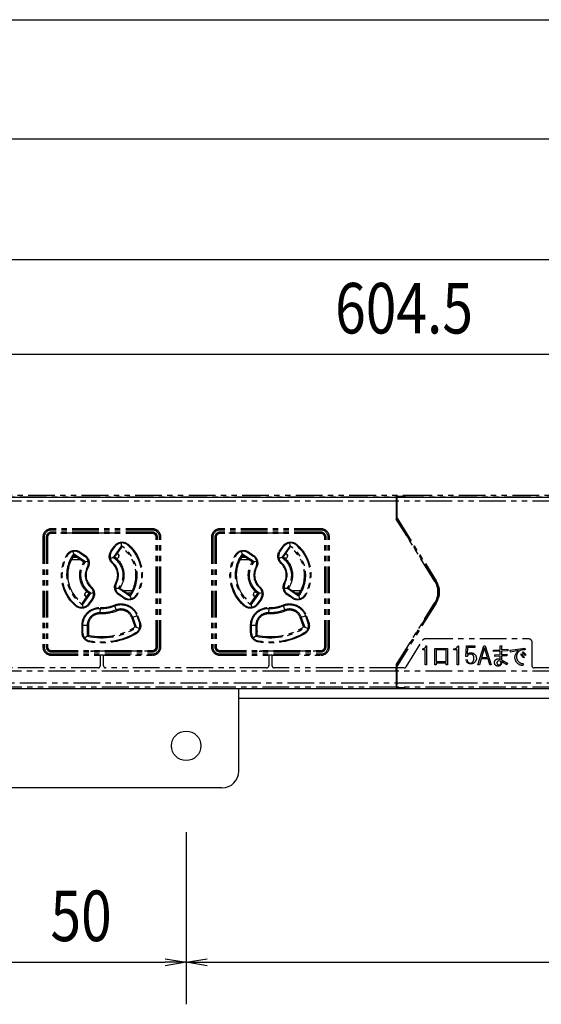
# Model space of a CAD drawing. Extents: x 134 to 2234, y 1953 to 3438.
# Drawn here: x 665 to 788, y 2671 to 2905 of the extents above; entities that cross this region are included whole.
import ezdxf

# ---------------------------------------------------------------- set-up
doc = ezdxf.new("R2010")
doc.units = 0
doc.linetypes.add('PHANTOM', pattern=[63.5, 31.75, -6.35, 6.35, -6.35, 6.35, -6.35])
doc.layers.get('0').update_dxf_attribs({"linetype": 'CONTINUOUS'})
doc.styles.get("Standard").update_dxf_attribs({"font": 'TXT.shx', "width": 0.8, "height": 12, "bigfont": 'BIGFONT.shx'})

msp = doc.modelspace()

# ---------------------------------------------------------------- linework, layer by layer
for p, q in [((411.64, 2904.96), (1796.64, 2904.96)), ((419.14, 2876.69), (1789.14, 2876.69)), ((570.64, 2848.03), (1143.14, 2848.03)), ((1055.14, 2825.48), (460.64, 2825.48)), ((418.14, 2791.62), (1790.14, 2791.62)), ((1794.14, 2746.12), (414.14, 2746.12)), ((716.64, 2726.62), (716.64, 2746.12)), ((1491.64, 2743.82), (716.64, 2743.82)), ((712.64, 2722.62), (645.64, 2722.62)), ((704.14, 2712.12), (704.14, 2671.26)), ((704.14, 2712.12), (704.14, 2671.26)), ((659.14, 2681.26), (699.14, 2681.26)), ((699.14, 2682.09), (704.14, 2681.26)), ((704.14, 2681.26), (699.14, 2680.43)), ((704.14, 2681.26), (699.14, 2681.26)), ((704.14, 2681.26), (709.14, 2682.09)), ((709.14, 2680.43), (704.14, 2681.26)), ((704.14, 2681.26), (709.14, 2681.26)), ((709.14, 2681.26), (1499.14, 2681.26))]:
    msp.add_line(p, q)
at = {"color": 5, "linetype": 'PHANTOM', "ltscale": 0.2}
for p, q in [((474.17, 2791.71), (754.01, 2791.71)), ((754, 2790.71), (474.19, 2790.71)), ((476.14, 2792.12), (756.04, 2792.12)), ((754.01, 2791.71), (754, 2790.71)), ((754, 2790.71), (754, 2786.39)), ((754.06, 2791.81), (754.01, 2791.71)), ((755.92, 2791.87), (754.06, 2791.81)), ((754.06, 2791.81), (754.06, 2789.48)), ((754.12, 2791.8), (756.02, 2791.87)), ((754.12, 2791.8), (754.12, 2789.22)), ((754.12, 2791.8), (754.17, 2791.71)), ((754.19, 2790.71), (754.17, 2791.71)), ((754.17, 2791.71), (1034.01, 2791.71)), ((754.19, 2786.63), (754.19, 2790.71)), ((1034, 2790.71), (754.19, 2790.71)), ((756.04, 2792.12), (755.92, 2791.87)), ((755.92, 2791.86), (755.92, 2791.87)), ((756.14, 2792.12), (756.02, 2791.87)), ((756.04, 2791.92), (756.04, 2792.12)), ((756.14, 2792.12), (1036.04, 2792.12)), ((754.06, 2789.48), (754.04, 2789.46)), ((754.04, 2789.46), (754.04, 2786.4)), ((754.04, 2789.22), (754.12, 2789.22)), ((754.14, 2788.22), (754.04, 2788.22)), ((754.06, 2789.48), (754.12, 2789.48)), ((754.12, 2789.22), (754.14, 2788.22)), ((754.14, 2786.62), (754.14, 2788.22)), ((754.04, 2786.4), (754, 2786.39)), ((763.18, 2771.63), (754, 2786.39)), ((754.04, 2786.4), (763.22, 2771.66)), ((754.14, 2786.62), (754.19, 2786.63)), ((754.14, 2786.62), (763.39, 2771.76)), ((754.19, 2786.63), (763.43, 2771.79)), ((696.14, 2784.12), (672.14, 2784.12)), ((672.14, 2783.82), (672.14, 2784.12)), ((696.14, 2783.82), (672.14, 2783.82)), ((696.14, 2784.12), (696.14, 2783.82)), ((736.14, 2784.12), (712.14, 2784.12)), ((712.14, 2783.82), (712.14, 2784.12)), ((736.14, 2783.82), (712.14, 2783.82)), ((736.14, 2783.82), (736.14, 2784.12)), ((670.14, 2782.12), (670.14, 2756.12)), ((670.44, 2782.12), (670.14, 2782.12)), ((670.44, 2782.12), (670.44, 2756.12)), ((670.94, 2782.12), (670.94, 2756.12)), ((671.25, 2782.12), (671.14, 2782.12)), ((671.14, 2782.12), (671.14, 2756.12)), ((671.25, 2782.12), (671.25, 2756.12)), ((696.14, 2783.32), (672.14, 2783.32)), ((672.14, 2783.01), (672.14, 2783.12)), ((680.64, 2783.12), (672.14, 2783.12)), ((696.14, 2783.01), (672.14, 2783.01)), ((680.64, 2783.12), (680.64, 2783.32)), ((687.64, 2783.12), (680.64, 2783.12)), ((680.94, 2783.12), (680.94, 2783.32)), ((687.34, 2783.32), (687.34, 2783.12)), ((687.64, 2783.32), (687.64, 2783.12)), ((696.14, 2783.12), (687.64, 2783.12)), ((696.14, 2783.01), (696.14, 2783.12)), ((697.03, 2756.12), (697.03, 2782.12)), ((697.03, 2782.12), (697.14, 2782.12)), ((697.14, 2756.12), (697.14, 2782.12)), ((697.34, 2756.12), (697.34, 2782.12)), ((697.84, 2756.12), (697.84, 2782.12)), ((698.14, 2782.12), (697.84, 2782.12)), ((698.14, 2756.12), (698.14, 2782.12)), ((710.14, 2782.12), (710.14, 2756.12)), ((710.44, 2782.12), (710.14, 2782.12)), ((710.44, 2782.12), (710.44, 2756.12)), ((710.94, 2782.12), (710.94, 2756.12)), ((711.14, 2782.12), (711.14, 2756.12)), ((711.25, 2782.12), (711.14, 2782.12)), ((711.25, 2782.12), (711.25, 2756.12)), ((736.14, 2783.32), (712.14, 2783.32)), ((712.14, 2783.01), (712.14, 2783.12)), ((720.64, 2783.12), (712.14, 2783.12)), ((736.14, 2783.01), (712.14, 2783.01)), ((720.64, 2783.12), (720.64, 2783.32)), ((727.64, 2783.12), (720.64, 2783.12)), ((720.94, 2783.12), (720.94, 2783.32)), ((727.34, 2783.32), (727.34, 2783.12)), ((727.64, 2783.32), (727.64, 2783.12)), ((736.14, 2783.12), (727.64, 2783.12)), ((736.14, 2783.01), (736.14, 2783.12)), ((737.03, 2756.12), (737.03, 2782.12)), ((737.03, 2782.12), (737.14, 2782.12)), ((737.14, 2756.12), (737.14, 2782.12)), ((737.34, 2756.12), (737.34, 2782.12)), ((737.84, 2756.12), (737.84, 2782.12)), ((738.14, 2782.12), (737.84, 2782.12)), ((738.14, 2756.12), (738.14, 2782.12)), ((677.45, 2778.14), (677.35, 2778.76)), ((686.29, 2778.83), (687.13, 2780.03)), ((686.29, 2778.83), (686.44, 2778.73)), ((686.3, 2778.45), (686.44, 2778.73)), ((686.44, 2778.73), (687.27, 2779.92)), ((688.73, 2780), (686.9, 2777.39)), ((687.13, 2780.03), (687.27, 2779.92)), ((688.77, 2779.76), (687.14, 2777.43)), ((687.27, 2779.92), (687.49, 2780.15)), ((688.7, 2780.75), (688.73, 2780.12)), ((688.73, 2780.12), (688.73, 2780)), ((688.73, 2780), (688.77, 2779.76)), ((690.11, 2780.38), (690.22, 2780.29)), ((690.35, 2780.44), (690.22, 2780.29)), ((717.45, 2778.14), (717.35, 2778.76)), ((726.29, 2778.83), (727.13, 2780.03)), ((726.29, 2778.83), (726.44, 2778.73)), ((726.3, 2778.45), (726.44, 2778.73)), ((726.44, 2778.73), (727.27, 2779.92)), ((728.73, 2780), (726.9, 2777.39)), ((727.13, 2780.03), (727.27, 2779.92)), ((728.77, 2779.76), (727.14, 2777.43)), ((727.27, 2779.92), (727.49, 2780.15)), ((728.7, 2780.75), (728.73, 2780.12)), ((728.73, 2780.12), (728.73, 2780)), ((728.73, 2780), (728.77, 2779.76)), ((730.11, 2780.38), (730.22, 2780.29)), ((730.35, 2780.44), (730.22, 2780.29)), ((675.98, 2777.79), (675.81, 2777.89)), ((675.98, 2777.79), (676.06, 2777.91)), ((676.94, 2776.82), (678.94, 2776.82)), ((676.95, 2776.85), (678.79, 2776.85)), ((678.19, 2777.32), (677.22, 2777.32)), ((680.27, 2776.26), (677.45, 2778.14)), ((677.45, 2778.14), (677.51, 2777.77)), ((679.88, 2776.19), (677.51, 2777.77)), ((678.72, 2778.52), (678.83, 2778.46)), ((678.79, 2776.85), (678.79, 2776.92)), ((678.79, 2776.85), (678.8, 2776.85)), ((678.8, 2776.85), (678.8, 2776.91)), ((678.89, 2776.85), (678.8, 2776.85)), ((678.94, 2778.62), (678.83, 2778.46)), ((678.83, 2778.46), (680.04, 2777.65)), ((678.94, 2778.62), (680.15, 2777.82)), ((680.15, 2777.82), (680.04, 2777.65)), ((680.04, 2777.65), (680.14, 2777.58)), ((686.78, 2777.34), (686.15, 2777.1)), ((686.9, 2777.39), (686.78, 2777.34)), ((686.9, 2777.39), (687.14, 2777.43)), ((687.69, 2777.12), (687.54, 2777.12)), ((687.69, 2778.21), (687.69, 2778.22)), ((687.69, 2778.21), (687.69, 2778.21)), ((688.19, 2777.72), (688.19, 2777.71)), ((688.19, 2777.71), (688.19, 2777.62)), ((715.98, 2777.79), (715.81, 2777.89)), ((715.98, 2777.79), (716.06, 2777.91)), ((716.94, 2776.82), (718.94, 2776.82)), ((716.95, 2776.85), (718.79, 2776.85)), ((718.19, 2777.32), (717.22, 2777.32)), ((720.27, 2776.26), (717.45, 2778.14)), ((717.45, 2778.14), (717.51, 2777.77)), ((719.88, 2776.19), (717.51, 2777.77)), ((718.72, 2778.52), (718.83, 2778.46)), ((718.79, 2776.85), (718.79, 2776.92)), ((718.79, 2776.85), (718.8, 2776.85)), ((718.8, 2776.85), (718.8, 2776.91)), ((718.89, 2776.85), (718.8, 2776.85)), ((718.94, 2778.62), (718.83, 2778.46)), ((718.83, 2778.46), (720.04, 2777.65)), ((718.94, 2778.62), (720.15, 2777.82)), ((720.15, 2777.82), (720.04, 2777.65)), ((720.04, 2777.65), (720.14, 2777.58)), ((726.78, 2777.34), (726.15, 2777.1)), ((726.9, 2777.39), (726.78, 2777.34)), ((726.9, 2777.39), (727.14, 2777.43)), ((727.69, 2777.12), (727.54, 2777.12)), ((727.69, 2778.21), (727.69, 2778.22)), ((727.69, 2778.21), (727.69, 2778.21)), ((728.19, 2777.72), (728.19, 2777.71)), ((728.19, 2777.71), (728.19, 2777.62)), ((680.27, 2776.26), (679.88, 2776.19)), ((680.9, 2776.34), (680.27, 2776.26)), ((680.73, 2775.11), (680.68, 2775.02)), ((680.86, 2774.93), (680.68, 2775.02)), ((686.63, 2775.92), (686.76, 2776.07)), ((686.76, 2776.07), (686.69, 2776.14)), ((720.27, 2776.26), (719.88, 2776.19)), ((720.9, 2776.34), (720.27, 2776.26)), ((720.73, 2775.11), (720.68, 2775.02)), ((720.86, 2774.93), (720.68, 2775.02)), ((726.63, 2775.92), (726.76, 2776.07)), ((726.76, 2776.07), (726.69, 2776.14)), ((763.39, 2771.76), (763.43, 2771.79)), ((681.65, 2770.32), (681.52, 2770.17)), ((681.52, 2770.17), (681.59, 2770.1)), ((687.37, 2770.01), (688.03, 2770)), ((687.6, 2771.22), (687.43, 2771.31)), ((687.56, 2771.13), (687.6, 2771.22)), ((688.03, 2770), (688.16, 2770.01)), ((688.4, 2770.05), (688.16, 2770.01)), ((688.16, 2770.01), (690.81, 2768.24)), ((688.4, 2770.05), (690.77, 2768.47)), ((691.35, 2769.42), (689.34, 2769.42)), ((689.39, 2769.39), (689.48, 2769.39)), ((689.49, 2769.39), (689.48, 2769.39)), ((689.48, 2769.39), (689.48, 2769.33)), ((691.33, 2769.39), (689.49, 2769.39)), ((689.49, 2769.39), (689.49, 2769.32)), ((721.65, 2770.32), (721.52, 2770.17)), ((721.52, 2770.17), (721.59, 2770.1)), ((727.37, 2770.01), (728.03, 2770)), ((727.6, 2771.22), (727.43, 2771.31)), ((727.56, 2771.13), (727.6, 2771.22)), ((728.03, 2770), (728.16, 2770.01)), ((728.4, 2770.05), (728.16, 2770.01)), ((728.16, 2770.01), (730.81, 2768.24)), ((728.4, 2770.05), (730.77, 2768.47)), ((731.35, 2769.42), (729.34, 2769.42)), ((729.39, 2769.39), (729.48, 2769.39)), ((729.49, 2769.39), (729.48, 2769.39)), ((729.48, 2769.39), (729.48, 2769.33)), ((731.33, 2769.39), (729.49, 2769.39)), ((729.49, 2769.39), (729.49, 2769.32)), ((763.22, 2771.66), (763.18, 2771.63)), ((679.51, 2766.48), (681.14, 2768.81)), ((679.58, 2766.11), (681.52, 2768.88)), ((680.09, 2768.53), (680.09, 2768.62)), ((680.09, 2768.52), (680.09, 2768.53)), ((680.59, 2769.12), (680.74, 2769.12)), ((680.59, 2768.03), (680.59, 2768.02)), ((680.59, 2768.03), (680.6, 2768.03)), ((681.83, 2767.52), (681, 2766.33)), ((681.14, 2768.81), (681.52, 2768.88)), ((681.99, 2767.41), (681.16, 2766.21)), ((681.52, 2768.88), (682.16, 2769.03)), ((681.9, 2767.63), (681.83, 2767.52)), ((681.83, 2767.52), (681.99, 2767.41)), ((688.23, 2768.57), (688, 2768.78)), ((688.23, 2768.57), (688.14, 2768.42)), ((689.35, 2767.62), (688.14, 2768.42)), ((689.44, 2767.77), (688.23, 2768.57)), ((689.44, 2767.77), (689.35, 2767.62)), ((689.73, 2767.63), (689.44, 2767.77)), ((690.09, 2768.92), (691.07, 2768.92)), ((690.77, 2768.47), (690.81, 2768.24)), ((690.81, 2768.24), (690.85, 2768.12)), ((690.85, 2768.12), (691.06, 2767.51)), ((692.3, 2768.45), (692.23, 2768.33)), ((692.3, 2768.45), (692.48, 2768.35)), ((719.51, 2766.48), (721.14, 2768.81)), ((719.58, 2766.11), (721.52, 2768.88)), ((720.09, 2768.53), (720.09, 2768.62)), ((720.09, 2768.52), (720.09, 2768.53)), ((720.59, 2769.12), (720.74, 2769.12)), ((720.59, 2768.03), (720.59, 2768.02)), ((720.59, 2768.03), (720.6, 2768.03)), ((721.83, 2767.52), (721, 2766.33)), ((721.14, 2768.81), (721.52, 2768.88)), ((721.99, 2767.41), (721.16, 2766.21)), ((721.52, 2768.88), (722.16, 2769.03)), ((721.9, 2767.63), (721.83, 2767.52)), ((721.83, 2767.52), (721.99, 2767.41)), ((728.23, 2768.57), (728, 2768.78)), ((728.23, 2768.57), (728.14, 2768.42)), ((729.35, 2767.62), (728.14, 2768.42)), ((729.44, 2767.77), (728.23, 2768.57)), ((729.44, 2767.77), (729.35, 2767.62)), ((729.73, 2767.63), (729.44, 2767.77)), ((730.09, 2768.92), (731.07, 2768.92)), ((730.77, 2768.47), (730.81, 2768.24)), ((730.81, 2768.24), (730.85, 2768.12)), ((730.85, 2768.12), (731.06, 2767.51)), ((732.3, 2768.45), (732.23, 2768.33)), ((732.3, 2768.45), (732.48, 2768.35)), ((678.06, 2765.95), (677.93, 2765.8)), ((678.17, 2765.86), (678.06, 2765.95)), ((679.51, 2766.48), (679.58, 2766.11)), ((679.7, 2765.51), (679.58, 2766.11)), ((681, 2766.33), (680.92, 2766.23)), ((681, 2766.33), (681.16, 2766.21)), ((683.77, 2764.2), (683.81, 2765.23)), ((683.82, 2765.43), (683.81, 2765.23)), ((687.08, 2766), (687.15, 2765.82)), ((687.15, 2765.82), (687.55, 2764.86)), ((687.65, 2764.61), (687.55, 2764.86)), ((718.06, 2765.95), (717.93, 2765.8)), ((718.17, 2765.86), (718.06, 2765.95)), ((719.51, 2766.48), (719.58, 2766.11)), ((719.7, 2765.51), (719.58, 2766.11)), ((721, 2766.33), (720.92, 2766.23)), ((721, 2766.33), (721.16, 2766.21)), ((723.77, 2764.2), (723.81, 2765.23)), ((723.82, 2765.43), (723.81, 2765.23)), ((727.08, 2766), (727.15, 2765.82)), ((727.15, 2765.82), (727.55, 2764.86)), ((727.65, 2764.61), (727.55, 2764.86)), ((754, 2751.85), (763.18, 2766.61)), ((763.22, 2766.58), (754.04, 2751.84)), ((763.39, 2766.48), (754.14, 2751.62)), ((763.43, 2766.45), (754.19, 2751.61)), ((763.22, 2766.58), (763.18, 2766.61)), ((763.39, 2766.48), (763.43, 2766.45)), ((683.76, 2763.93), (683.77, 2764.2)), ((691.47, 2763.13), (691.22, 2763.04)), ((692.02, 2760.83), (691.22, 2763.04)), ((691.47, 2763.13), (692.44, 2763.49)), ((692.35, 2760.72), (691.47, 2763.13)), ((692.44, 2763.49), (692.62, 2763.56)), ((692.44, 2763.49), (693.05, 2761.81)), ((692.62, 2763.56), (693.23, 2761.88)), ((723.76, 2763.93), (723.77, 2764.2)), ((731.47, 2763.13), (731.22, 2763.04)), ((732.02, 2760.83), (731.22, 2763.04)), ((731.47, 2763.13), (732.44, 2763.49)), ((732.35, 2760.72), (731.47, 2763.13)), ((732.44, 2763.49), (732.62, 2763.56)), ((732.44, 2763.49), (733.05, 2761.81)), ((732.62, 2763.56), (733.23, 2761.88)), ((679.44, 2759.45), (679.44, 2761.23)), ((679.44, 2761.23), (679.64, 2761.23)), ((679.64, 2759.45), (679.64, 2761.23)), ((679.64, 2761.23), (680.67, 2761.23)), ((680.67, 2761.23), (680.67, 2758.66)), ((680.94, 2761.23), (680.67, 2761.23)), ((680.94, 2761.23), (680.94, 2758.87)), ((680.99, 2759.82), (680.99, 2761.75)), ((692.35, 2760.72), (692.02, 2760.83)), ((693.06, 2760.49), (692.35, 2760.72)), ((693.05, 2761.81), (693.23, 2761.88)), ((693.05, 2761.81), (693.09, 2761.69)), ((719.44, 2759.45), (719.44, 2761.23)), ((719.44, 2761.23), (719.64, 2761.23)), ((719.64, 2759.45), (719.64, 2761.23)), ((719.64, 2761.23), (720.67, 2761.23)), ((720.67, 2761.23), (720.67, 2758.66)), ((720.94, 2761.23), (720.67, 2761.23)), ((720.94, 2761.23), (720.94, 2758.87)), ((720.99, 2759.82), (720.99, 2761.75)), ((732.35, 2760.72), (732.02, 2760.83)), ((733.06, 2760.49), (732.35, 2760.72)), ((733.05, 2761.81), (733.23, 2761.88)), ((733.05, 2761.81), (733.09, 2761.69)), ((679.44, 2759.45), (679.64, 2759.45)), ((679.65, 2759.32), (679.64, 2759.45)), ((680.67, 2758.66), (680.08, 2758.2)), ((680.67, 2758.66), (680.94, 2758.87)), ((680.94, 2759.87), (680.99, 2759.82)), ((692.29, 2759.47), (692.18, 2759.4)), ((692.18, 2759.4), (692.28, 2759.23)), ((719.44, 2759.45), (719.64, 2759.45)), ((719.65, 2759.32), (719.64, 2759.45)), ((720.67, 2758.66), (720.08, 2758.2)), ((720.67, 2758.66), (720.94, 2758.87)), ((720.94, 2759.87), (720.99, 2759.82)), ((732.29, 2759.47), (732.18, 2759.4)), ((732.18, 2759.4), (732.28, 2759.23)), ((761.1, 2758.12), (785.19, 2758.12)), ((670.44, 2756.12), (670.14, 2756.12)), ((671.25, 2756.12), (671.14, 2756.12)), ((681.28, 2757.48), (681.15, 2757.51)), ((681.28, 2757.48), (681.25, 2757.28)), ((697.03, 2756.12), (697.14, 2756.12)), ((698.14, 2756.12), (697.84, 2756.12)), ((710.44, 2756.12), (710.14, 2756.12)), ((711.25, 2756.12), (711.14, 2756.12)), ((721.28, 2757.48), (721.15, 2757.51)), ((721.28, 2757.48), (721.25, 2757.28)), ((737.03, 2756.12), (737.14, 2756.12)), ((738.14, 2756.12), (737.84, 2756.12)), ((756.33, 2751.36), (760.25, 2757.65)), ((760.27, 2755.42), (760.27, 2755.67)), ((760.89, 2755.42), (760.27, 2755.42)), ((760.89, 2751.87), (760.89, 2755.42)), ((761.04, 2756.31), (761.18, 2756.31)), ((761.18, 2756.31), (761.18, 2751.87)), ((763.17, 2755.74), (766.15, 2755.74)), ((763.17, 2751.83), (763.17, 2755.74)), ((765.86, 2755.4), (763.46, 2755.4)), ((763.46, 2755.4), (763.46, 2752.6)), ((765.86, 2752.6), (765.86, 2755.4)), ((766.15, 2755.74), (766.15, 2751.87)), ((767.62, 2755.42), (767.62, 2755.67)), ((768.42, 2755.42), (767.62, 2755.42)), ((768.42, 2751.87), (768.42, 2755.42)), ((768.57, 2756.31), (768.73, 2756.31)), ((768.73, 2756.31), (768.73, 2751.87)), ((770.49, 2753.81), (770.66, 2756.31)), ((770.66, 2756.31), (772.66, 2756.31)), ((770.93, 2755.94), (770.82, 2754.35)), ((772.66, 2755.94), (770.93, 2755.94)), ((772.66, 2756.31), (772.66, 2755.94)), ((773.38, 2751.87), (774.77, 2756.31)), ((774.95, 2755.85), (774.24, 2753.58)), ((774.77, 2756.31), (775.13, 2756.31)), ((775.66, 2753.58), (774.95, 2755.85)), ((775.13, 2756.31), (776.51, 2751.87)), ((777.07, 2755.35), (778.69, 2755.42)), ((777.11, 2754.97), (777.07, 2755.35)), ((778.69, 2755.42), (778.69, 2756.35)), ((778.69, 2756.35), (779.02, 2756.31)), ((779.02, 2756.31), (778.98, 2756.17)), ((778.98, 2756.17), (778.98, 2755.44)), ((778.98, 2755.44), (780.46, 2755.53)), ((780.46, 2755.53), (780.46, 2755.15)), ((781.02, 2755.31), (784.53, 2755.81)), ((784.53, 2755.81), (784.55, 2755.37)), ((786.19, 2757.12), (786.19, 2751.62)), ((672.14, 2755.23), (672.14, 2755.12)), ((672.14, 2755.23), (696.14, 2755.23)), ((672.14, 2755.12), (681.64, 2755.12)), ((672.14, 2754.92), (696.14, 2754.92)), ((672.14, 2754.42), (696.14, 2754.42)), ((672.14, 2754.42), (672.14, 2754.12)), ((672.14, 2754.12), (683.74, 2754.12)), ((681.64, 2755.12), (686.64, 2755.12)), ((681.64, 2754.92), (681.64, 2755.12)), ((681.94, 2755.12), (681.94, 2754.92)), ((683.74, 2754.12), (683.74, 2751.62)), ((684.54, 2754.12), (683.74, 2754.12)), ((684.54, 2754.12), (696.14, 2754.12)), ((684.54, 2751.62), (684.54, 2754.12)), ((686.34, 2754.92), (686.34, 2755.12)), ((686.64, 2755.12), (696.14, 2755.12)), ((686.64, 2755.12), (686.64, 2754.92)), ((696.14, 2755.23), (696.14, 2755.12)), ((696.14, 2754.12), (696.14, 2754.42)), ((712.14, 2755.23), (712.14, 2755.12)), ((712.14, 2755.23), (736.14, 2755.23)), ((712.14, 2755.12), (721.64, 2755.12)), ((712.14, 2754.92), (736.14, 2754.92)), ((712.14, 2754.42), (736.14, 2754.42)), ((712.14, 2754.12), (712.14, 2754.42)), ((712.14, 2754.12), (723.74, 2754.12)), ((721.64, 2755.12), (726.64, 2755.12)), ((721.64, 2754.92), (721.64, 2755.12)), ((721.94, 2755.12), (721.94, 2754.92)), ((723.74, 2754.12), (723.74, 2751.62)), ((724.54, 2754.12), (723.74, 2754.12)), ((724.54, 2751.62), (724.54, 2754.12)), ((724.54, 2754.12), (736.14, 2754.12)), ((726.34, 2754.92), (726.34, 2755.12)), ((726.64, 2755.12), (736.14, 2755.12)), ((726.64, 2755.12), (726.64, 2754.92)), ((736.14, 2755.23), (736.14, 2755.12)), ((736.14, 2754.12), (736.14, 2754.42)), ((770.42, 2753.03), (770.78, 2753.03)), ((770.8, 2753.81), (770.49, 2753.81)), ((774.13, 2753.22), (773.73, 2751.87)), ((775.77, 2753.22), (774.13, 2753.22)), ((774.24, 2753.58), (775.66, 2753.58)), ((776.17, 2751.87), (775.77, 2753.22)), ((778.69, 2755.08), (777.11, 2754.97)), ((777.37, 2754.24), (778.69, 2754.26)), ((777.4, 2753.85), (777.37, 2754.24)), ((778.69, 2753.92), (777.4, 2753.85)), ((778.69, 2754.26), (778.69, 2755.08)), ((778.69, 2753.06), (778.69, 2753.92)), ((780.46, 2755.15), (778.98, 2755.1)), ((778.98, 2755.1), (778.98, 2754.28)), ((778.98, 2754.28), (780.2, 2754.35)), ((780.2, 2753.97), (778.98, 2753.94)), ((778.98, 2753.94), (778.98, 2752.99)), ((780.2, 2754.35), (780.2, 2753.97)), ((781.09, 2754.85), (781.02, 2755.31)), ((783.04, 2755.24), (781.09, 2754.85)), ((783.57, 2754.17), (783.73, 2754.42)), ((784.17, 2753.51), (783.57, 2754.17)), ((783.73, 2754.42), (784.35, 2753.76)), ((783.93, 2754.67), (784.09, 2754.92)), ((784.55, 2754.06), (783.93, 2754.67)), ((784.09, 2754.92), (784.73, 2754.31)), ((784.35, 2753.76), (784.17, 2753.51)), ((784.73, 2754.31), (784.55, 2754.06)), ((683.24, 2751.12), (645.04, 2751.12)), ((723.24, 2751.12), (685.04, 2751.12)), ((754, 2751.12), (725.04, 2751.12)), ((754, 2751.85), (754, 2751.12)), ((754, 2751.85), (754.04, 2751.84)), ((754, 2750.32), (754, 2751.12)), ((754, 2751.12), (754, 2751.12)), ((754.04, 2751.84), (754.04, 2748.78)), ((754.14, 2750.02), (754.14, 2751.62)), ((754.14, 2751.62), (754.19, 2751.61)), ((754.18, 2751.12), (754.19, 2751.12)), ((754.18, 2750.32), (754.18, 2751.12)), ((754.19, 2751.12), (754.19, 2751.61)), ((755.91, 2751.12), (754.19, 2751.12)), ((761.18, 2751.87), (760.89, 2751.87)), ((763.46, 2751.83), (763.17, 2751.83)), ((763.46, 2752.6), (765.86, 2752.6)), ((763.46, 2752.26), (763.46, 2751.83)), ((765.86, 2752.26), (763.46, 2752.26)), ((765.86, 2751.87), (765.86, 2752.26)), ((766.15, 2751.87), (765.86, 2751.87)), ((768.73, 2751.87), (768.42, 2751.87)), ((773.73, 2751.87), (773.38, 2751.87)), ((776.51, 2751.87), (776.17, 2751.87)), ((778.69, 2752.69), (778.26, 2752.78)), ((778.98, 2752.99), (780.37, 2752.22)), ((780.22, 2751.83), (778.98, 2752.6)), ((780.37, 2752.22), (780.22, 2751.83)), ((784.11, 2752.1), (784.02, 2751.67)), ((803.24, 2751.12), (786.69, 2751.12)), ((754, 2750.32), (474.19, 2750.32)), ((754, 2750.32), (754, 2747.53)), ((754, 2750.32), (754, 2750.32)), ((754.04, 2750.02), (754.14, 2750.02)), ((754.12, 2749.02), (754.04, 2749.02)), ((754.04, 2748.78), (754.06, 2748.76)), ((754.06, 2746.43), (754.06, 2748.76)), ((754.06, 2748.76), (754.12, 2748.76)), ((754.14, 2750.02), (754.12, 2749.02)), ((754.12, 2746.44), (754.12, 2749.02)), ((754.19, 2750.32), (754.18, 2750.32)), ((754.19, 2747.53), (754.19, 2750.32)), ((1034, 2750.32), (754.19, 2750.32)), ((754.01, 2746.53), (474.17, 2746.53)), ((474.19, 2747.53), (754, 2747.53)), ((756.04, 2746.12), (476.14, 2746.12)), ((754, 2747.53), (754.01, 2746.53)), ((754.01, 2746.53), (754.06, 2746.43)), ((755.92, 2746.37), (754.06, 2746.43)), ((754.17, 2746.53), (754.12, 2746.44)), ((756.02, 2746.37), (754.12, 2746.44)), ((754.17, 2746.53), (754.19, 2747.53)), ((1034.01, 2746.53), (754.17, 2746.53)), ((754.19, 2747.53), (1034, 2747.53)), ((755.92, 2746.38), (755.92, 2746.37)), ((756.04, 2746.12), (755.92, 2746.37)), ((756.14, 2746.12), (756.02, 2746.37)), ((756.04, 2746.32), (756.04, 2746.12)), ((1036.04, 2746.12), (756.14, 2746.12))]:
    msp.add_line(p, q, dxfattribs=at)
msp.add_circle((704.14, 2732.62), 3.5)
for centre, radius, start, end in [((672.14, 2782.12), 2, 90, 180), ((672.14, 2782.12), 1.7, 90, 180), ((696.14, 2782.12), 2, 0, 90), ((696.14, 2782.12), 1.7, 0, 90), ((712.14, 2782.12), 2, 90, 180), ((712.14, 2782.12), 1.7, 90, 180), ((736.14, 2782.12), 2, 0, 90), ((736.14, 2782.12), 1.7, 0, 90), ((672.14, 2782.12), 1.2, 90, 180), ((672.14, 2782.12), 1, 90, 180), ((672.14, 2782.12), 0.888, 90, 180), ((696.14, 2782.12), 1.2, 0, 90), ((696.14, 2782.12), 1, 0, 90), ((696.14, 2782.12), 0.888, 0, 90), ((712.14, 2782.12), 1.2, 90, 180), ((712.14, 2782.12), 1, 90, 180), ((712.14, 2782.12), 0.888, 90, 180), ((736.14, 2782.12), 1.2, 0, 90), ((736.14, 2782.12), 1, 0, 90), ((736.14, 2782.12), 0.888, 0, 90), ((677.72, 2776.79), 2, 59.9425, 146.1447), ((688.93, 2778.76), 2, 53.7949, 136.0798), ((684.14, 2773.12), 8.37, 323.3185, 56.7825), ((684.14, 2773.12), 8.1, 324.9447, 55.1173), ((717.72, 2776.79), 2, 59.9425, 146.1447), ((728.93, 2778.76), 2, 53.7949, 136.0798), ((724.14, 2773.12), 8.37, 323.3185, 56.7825), ((724.14, 2773.12), 8.1, 324.9447, 55.1173), ((684.14, 2773.12), 8.37, 143.1528, 236.9481), ((684.14, 2773.12), 8.1, 144.9447, 180), ((678.93, 2775.99), 2, 334.1585, 52.6773), ((688.09, 2777.57), 2, 153.9202, 180), ((688.09, 2777.57), 2, 180, 225.4441), ((687.69, 2777.62), 0.5, 270, 0), ((724.14, 2773.12), 8.37, 143.1528, 236.9481), ((724.14, 2773.12), 8.1, 144.9447, 180), ((718.93, 2775.99), 2, 334.1585, 52.6773), ((728.09, 2777.57), 2, 153.9202, 180), ((728.09, 2777.57), 2, 180, 225.4441), ((727.69, 2777.62), 0.5, 270, 0), ((684.14, 2773.12), 3.95, 151.1981, 228.4045), ((684.14, 2773.12), 3.75, 151.1981, 228.4045), ((684.14, 2773.12), 3.75, 331.1981, 48.4045), ((684.14, 2773.12), 3.95, 331.1981, 48.4045), ((724.14, 2773.12), 3.95, 151.1981, 228.4045), ((724.14, 2773.12), 3.75, 151.1981, 228.4045), ((724.14, 2773.12), 3.75, 331.1981, 48.4045), ((724.14, 2773.12), 3.95, 331.1981, 48.4045), ((684.14, 2773.12), 8.1, 180, 235.1173), ((724.14, 2773.12), 8.1, 180, 235.1173), ((680.19, 2768.67), 2, 328.6326, 45.4441), ((689.36, 2770.25), 2, 154.1585, 180), ((689.36, 2770.25), 2, 180, 227.3897), ((720.19, 2768.67), 2, 328.6326, 45.4441), ((729.36, 2770.25), 2, 154.1585, 180), ((729.36, 2770.25), 2, 180, 227.3897), ((759.14, 2769.12), 4.76, 328.1092, 31.8908), ((680.59, 2768.62), 0.5, 90, 180), ((690.57, 2769.45), 2, 245.2301, 326.1447), ((720.59, 2768.62), 0.5, 90, 180), ((730.57, 2769.45), 2, 245.2301, 326.1447), ((679.36, 2767.48), 2, 233.7949, 321.3674), ((684.14, 2773.12), 7.9, 267.5919, 292.4081), ((684.14, 2773.12), 7.7, 267.5919, 292.4081), ((688.68, 2762.12), 2.97, 20, 112.4081), ((688.68, 2762.12), 2.7, 20, 112.4081), ((719.36, 2767.48), 2, 233.7949, 321.3674), ((724.14, 2773.12), 7.9, 267.5919, 292.4081), ((724.14, 2773.12), 7.7, 267.5919, 292.4081), ((728.68, 2762.12), 2.97, 20, 112.4081), ((728.68, 2762.12), 2.7, 20, 112.4081), ((683.64, 2761.23), 2.97, 87.5919, 180), ((683.64, 2761.23), 2.7, 87.5919, 180), ((723.64, 2761.23), 2.97, 87.5919, 180), ((723.64, 2761.23), 2.7, 87.5919, 180), ((684.14, 2773.12), 14.87, 256.5118, 303.4882), ((684.14, 2773.12), 14.6, 257.3392, 302.6608), ((691.17, 2761.13), 2, 304.2464, 16.3674), ((724.14, 2773.12), 14.87, 256.5118, 303.4882), ((724.14, 2773.12), 14.6, 257.3392, 302.6608), ((731.17, 2761.13), 2, 304.2464, 16.3674), ((681.64, 2759.45), 2, 183.6326, 255.7536), ((721.64, 2759.45), 2, 183.6326, 255.7536), ((672.14, 2756.12), 2, 180, 270), ((672.14, 2756.12), 1.7, 180, 270), ((672.14, 2756.12), 1.2, 180, 270), ((672.14, 2756.12), 1, 180, 270), ((672.14, 2756.12), 0.888, 180, 270), ((696.14, 2756.12), 0.888, 270, 0), ((696.14, 2756.12), 1, 270, 0), ((696.14, 2756.12), 2, 270, 0), ((696.14, 2756.12), 1.7, 270, 0), ((696.14, 2756.12), 1.2, 270, 0), ((712.14, 2756.12), 2, 180, 270), ((712.14, 2756.12), 1.7, 180, 270), ((712.14, 2756.12), 1.2, 180, 270), ((712.14, 2756.12), 1, 180, 270), ((712.14, 2756.12), 0.888, 180, 270), ((736.14, 2756.12), 0.888, 270, 0), ((736.14, 2756.12), 1, 270, 0), ((736.14, 2756.12), 2, 270, 0), ((736.14, 2756.12), 1.7, 270, 0), ((736.14, 2756.12), 1.2, 270, 0), ((760.33, 2756.38), 0.71, 265.4129, 354.1982), ((767.79, 2756.43), 0.784, 257.32, 350.5672), ((784.19, 2753.76), 1.66, 77.6355, 267.1752), ((683.24, 2751.62), 0.5, 270, 0), ((685.04, 2751.62), 0.5, 180, 270), ((723.24, 2751.62), 0.5, 270, 0), ((725.04, 2751.62), 0.5, 180, 270), ((755.91, 2751.62), 0.5, 270, 328.1092), ((778.38, 2752.3), 0.496, 104.9598, 51.5036), ((786.69, 2751.62), 0.5, 180, 270)]:
    msp.add_arc(centre, radius, start, end, dxfattribs=at)
at = {"color": 5, "linetype": 'PHANTOM', "ltscale": 0.2, "extrusion": (0, 0, -1)}
for centre, radius, start, end in [((-677.72, 2776.79), 2.2, 29.7614, 123.6901), ((-688.09, 2777.57), 2.2, 311.5955, 35), ((-688.93, 2778.76), 2.2, 35, 130.299), ((-684.14, 2773.12), 9.4, 130.299, 209.7614), ((-684.14, 2773.12), 9.6, 130.299, 209.7614), ((-717.72, 2776.79), 2.2, 29.7614, 123.6901), ((-728.09, 2777.57), 2.2, 311.5955, 35), ((-728.93, 2778.76), 2.2, 35, 130.299), ((-724.14, 2773.12), 9.4, 130.299, 209.7614), ((-724.14, 2773.12), 9.6, 130.299, 209.7614), ((-684.14, 2773.12), 9.6, 310.299, 29.7614), ((-684.14, 2773.12), 9.4, 310.299, 29.7614), ((-678.93, 2775.99), 2.2, 123.6901, 208.8019), ((-684.14, 2773.12), 4.98, 122.0054, 218.7185), ((-684.14, 2773.12), 5.25, 124.819, 180), ((-724.14, 2773.12), 9.6, 310.299, 29.7614), ((-724.14, 2773.12), 9.4, 310.299, 29.7614), ((-718.93, 2775.99), 2.2, 123.6901, 208.8019), ((-724.14, 2773.12), 4.98, 122.0054, 218.7185), ((-724.14, 2773.12), 5.25, 124.819, 180), ((-684.14, 2773.12), 5.25, 304.819, 35.7967), ((-684.14, 2773.12), 4.98, 301.7269, 38.9977), ((-724.14, 2773.12), 5.25, 304.819, 35.7967), ((-724.14, 2773.12), 4.98, 301.7269, 38.9977), ((-684.14, 2773.12), 5.25, 180, 215.7967), ((-724.14, 2773.12), 5.25, 180, 215.7967), ((-759.14, 2769.12), 5, 148.1092, 211.8908), ((-759.14, 2769.12), 5.05, 148.1092, 211.8908), ((-680.19, 2768.67), 2.2, 131.5955, 215), ((-689.36, 2770.25), 2.2, 303.6901, 28.8019), ((-720.19, 2768.67), 2.2, 131.5955, 215), ((-729.36, 2770.25), 2.2, 303.6901, 28.8019), ((-759.14, 2769.12), 4.8, 148.1092, 211.8908), ((-690.57, 2769.45), 2.2, 209.7614, 303.6901), ((-730.57, 2769.45), 2.2, 209.7614, 303.6901), ((-679.36, 2767.48), 2.2, 215, 310.299), ((-683.64, 2761.23), 4.2, 0, 92.4081), ((-683.64, 2761.23), 4, 0, 92.4081), ((-684.14, 2773.12), 8.93, 247.5919, 272.4081), ((-688.68, 2762.12), 4.2, 67.5919, 160), ((-688.68, 2762.12), 4, 67.5919, 160), ((-719.36, 2767.48), 2.2, 215, 310.299), ((-723.64, 2761.23), 4.2, 0, 92.4081), ((-723.64, 2761.23), 4, 0, 92.4081), ((-724.14, 2773.12), 8.93, 247.5919, 272.4081), ((-728.68, 2762.12), 4.2, 67.5919, 160), ((-728.68, 2762.12), 4, 67.5919, 160), ((-684.14, 2773.12), 9.2, 247.5919, 272.4081), ((-724.14, 2773.12), 9.2, 247.5919, 272.4081), ((-691.17, 2761.13), 2.2, 160, 239.6386), ((-731.17, 2761.13), 2.2, 160, 239.6386), ((-681.64, 2759.45), 2.2, 280.3614, 0), ((-684.14, 2773.12), 16.1, 239.6386, 280.3614), ((-684.14, 2773.12), 15.9, 239.6386, 280.3614), ((-721.64, 2759.45), 2.2, 280.3614, 0), ((-724.14, 2773.12), 16.1, 239.6386, 280.3614), ((-724.14, 2773.12), 15.9, 239.6386, 280.3614), ((-761.1, 2757.12), 1, 31.8908, 90), ((-785.19, 2757.12), 1, 90, 180), ((-771.69, 2753.37), 1.32, 48.4539, 345.3067), ((-778.15, 2752.39), 0.864, 165.5868, 129.1747), ((-784.1, 2753.61), 1.94, 272.3129, 56.9176)]:
    msp.add_arc(centre, radius, start, end, dxfattribs=at)
msp.add_arc((712.64, 2726.62), 4, 270, 0)
for centre, major_axis, ratio, start_param, end_param in [((687.69, 2777.72), (0, -0.5), 0.999986, 3.141593, 4.712389), ((727.69, 2777.72), (0, -0.5), 0.999986, 3.141593, 4.712389), ((680.59, 2768.52), (0, 0.5), 0.999986, 3.141593, 4.712389), ((720.59, 2768.52), (0, 0.5), 0.999986, 3.141593, 4.712389), ((680.49, 2759.82), (-0.354, 0.354), 0.999924, 2.356233, 2.807251), ((720.49, 2759.82), (-0.354, 0.354), 0.999924, 2.356233, 2.807251)]:
    msp.add_ellipse(centre, major_axis=major_axis, ratio=ratio, start_param=start_param, end_param=end_param, dxfattribs=at)
at = {"color": 5, "linetype": 'PHANTOM', "ltscale": 0.2}
for centre, major_axis in [((687.69, 2777.71), (0, -0.5)), ((727.69, 2777.71), (0, -0.5)), ((680.59, 2768.53), (0, 0.5)), ((720.59, 2768.53), (0, 0.5))]:
    msp.add_ellipse(centre, major_axis=major_axis, ratio=0.999986, start_param=1.570796, end_param=3.141593, dxfattribs=at)
for points in [[(770.78, 2753.03), (770.82, 2752.69), (771, 2752.49)], [(770.97, 2754.06), (770.86, 2753.92), (770.8, 2753.81)]]:
    msp.add_open_spline(points, degree=2, dxfattribs=at)
for points, knots in [([(772.24, 2754.1), (772, 2754.4), (771.66, 2754.4), (771.24, 2754.4), (770.97, 2754.06)], [16, 16, 16, 17, 17, 18, 18, 18]), ([(771, 2752.49), (771.22, 2752.24), (771.58, 2752.24), (771.93, 2752.24), (772.18, 2752.53), (772.44, 2752.83), (772.44, 2753.35), (772.44, 2753.85), (772.24, 2754.1)], [12, 12, 12, 13, 13, 14, 14, 15, 15, 16, 16, 16])]:
    msp.add_open_spline(points, degree=2, knots=knots, dxfattribs=at)

# ---------------------------------------------------------------- texts
at = {"width": 0.8}
for s, p in [('604.5', (739.49, 2830.48)), ('50', (671.94, 2686.26))]:
    msp.add_text(s, height=12, dxfattribs=at).set_placement(p)

doc.saveas('drawing.dxf')
